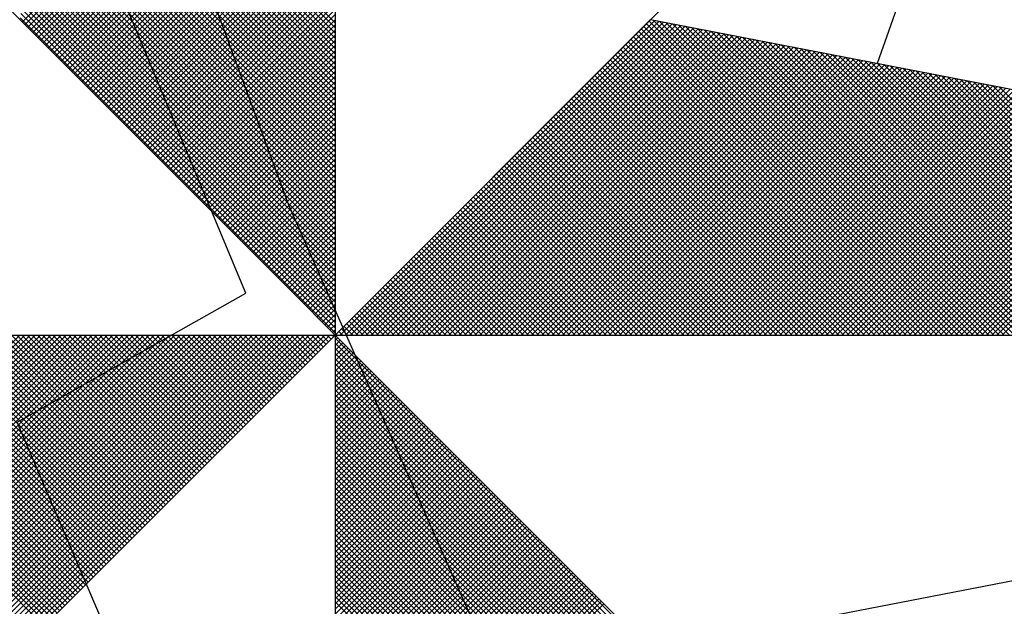
# Model space of a CAD drawing. Units: millimetres. Extents: x 175356 to 175564, y 1667089 to 1667382.
# Drawn here: x 175511 to 175517, y 1667319 to 1667323 of the extents above; entities that cross this region are included whole.
import ezdxf

# ---------------------------------------------------------------- set-up
doc = ezdxf.new("R2010")
doc.units = ezdxf.units.MM
doc.layers.add('NORTE', color=7, linetype='Continuous')
doc.layers.add('V-EDIFICACAO', color=2, linetype='Continuous')
doc.layers.get('0').freeze()

# ---------------------------------------------------------------- blocks, each defined once
blk = doc.blocks.new('*X4')
at = {"color": 0}
for p, q in [((182558.2706, 1662936.5747), (182559.3401, 1662937.6441)), ((182558.2795, 1662936.5658), (182559.3401, 1662937.6265)), ((182558.2883, 1662936.557), (182559.3401, 1662937.6088)), ((182558.2972, 1662936.5481), (182559.3401, 1662937.5911)), ((182558.306, 1662936.5393), (182559.3401, 1662937.5734)), ((182558.3148, 1662936.5305), (182559.3401, 1662937.5557)), ((182558.3237, 1662936.5216), (182559.3401, 1662937.5381)), ((182558.3325, 1662936.5128), (182559.3401, 1662937.5204)), ((182558.3413, 1662936.504), (182559.3401, 1662937.5027)), ((182558.3502, 1662936.4951), (182559.3401, 1662937.485)), ((182558.359, 1662936.4863), (182559.3401, 1662937.4674)), ((182559.3401, 1662936.5556), (182558.4315, 1662937.4642)), ((182559.3401, 1662936.5733), (182558.4344, 1662937.479)), ((182558.3679, 1662936.4774), (182559.3401, 1662937.4497)), ((182558.3767, 1662936.4686), (182559.3401, 1662937.432)), ((182559.3401, 1662936.5202), (182558.4258, 1662937.4346)), ((182559.3401, 1662936.5379), (182558.4286, 1662937.4494)), ((182558.3855, 1662936.4598), (182559.3401, 1662937.4143)), ((182558.3944, 1662936.4509), (182559.3401, 1662937.3966)), ((182559.3401, 1662936.4849), (182558.4201, 1662937.4049)), ((182559.3401, 1662936.5026), (182558.4229, 1662937.4197)), ((182558.4032, 1662936.4421), (182559.3401, 1662937.379)), ((182558.4121, 1662936.4332), (182559.3401, 1662937.3613)), ((182559.3401, 1662936.4495), (182558.4143, 1662937.3753)), ((182559.3401, 1662936.4672), (182558.4172, 1662937.3901)), ((182559.3401, 1662936.3965), (182558.4058, 1662937.3308)), ((182559.3401, 1662936.4142), (182558.4086, 1662937.3457)), ((182559.3401, 1662936.4318), (182558.4115, 1662937.3605)), ((182558.4209, 1662936.4244), (182559.3401, 1662937.3436)), ((182559.3401, 1662936.3611), (182558.4, 1662937.3012)), ((182559.3401, 1662936.3788), (182558.4029, 1662937.316)), ((182558.4297, 1662936.4156), (182559.3401, 1662937.3259)), ((182558.4386, 1662936.4067), (182559.3401, 1662937.3083)), ((182559.3401, 1662936.3258), (182558.3943, 1662937.2716)), ((182559.3401, 1662936.3435), (182558.3972, 1662937.2864)), ((182558.4474, 1662936.3979), (182559.3401, 1662937.2906)), ((182558.4563, 1662936.389), (182559.3401, 1662937.2729)), ((182559.3401, 1662936.2727), (182558.3858, 1662937.2271)), ((182559.3401, 1662936.2904), (182558.3886, 1662937.2419)), ((182559.3401, 1662936.3081), (182558.3915, 1662937.2567)), ((182558.4651, 1662936.3802), (182559.3401, 1662937.2552)), ((182558.4739, 1662936.3714), (182559.3401, 1662937.2375)), ((182559.3401, 1662936.2374), (182558.38, 1662937.1975)), ((182559.3401, 1662936.2551), (182558.3829, 1662937.2123)), ((182558.4828, 1662936.3625), (182559.3401, 1662937.2199)), ((182558.4916, 1662936.3537), (182559.3401, 1662937.2022)), ((182559.3401, 1662936.202), (182558.3743, 1662937.1678)), ((182559.3401, 1662936.2197), (182558.3772, 1662937.1826)), ((182558.5004, 1662936.3449), (182559.3401, 1662937.1845)), ((182558.5093, 1662936.336), (182559.3401, 1662937.1668)), ((182559.3401, 1662936.1667), (182558.3686, 1662937.1382)), ((182559.3401, 1662936.1844), (182558.3715, 1662937.153)), ((182558.5181, 1662936.3272), (182559.3401, 1662937.1492)), ((182558.527, 1662936.3183), (182559.3401, 1662937.1315)), ((182559.3401, 1662936.1136), (182558.36, 1662937.0937)), ((182559.3401, 1662936.1313), (182558.3629, 1662937.1086)), ((182559.3401, 1662936.149), (182558.3657, 1662937.1234)), ((182558.5358, 1662936.3095), (182559.3401, 1662937.1138)), ((182558.5446, 1662936.3007), (182559.3401, 1662937.0961)), ((182559.3401, 1662936.0783), (182558.3543, 1662937.0641)), ((182559.3401, 1662936.096), (182558.3572, 1662937.0789)), ((182558.5535, 1662936.2918), (182559.3401, 1662937.0785)), ((182558.5623, 1662936.283), (182559.3401, 1662937.0608)), ((182559.3401, 1662936.0429), (182558.3486, 1662937.0345)), ((182559.3401, 1662936.0606), (182558.3514, 1662937.0493)), ((182558.5712, 1662936.2741), (182559.3401, 1662937.0431)), ((182558.58, 1662936.2653), (182559.3401, 1662937.0254)), ((182559.3401, 1662936.0076), (182558.3429, 1662937.0048)), ((182559.3401, 1662936.0253), (182558.3457, 1662937.0196)), ((182558.5888, 1662936.2565), (182559.3401, 1662937.0077)), ((182559.3401, 1662935.9546), (182558.3343, 1662936.9604)), ((182559.3401, 1662935.9722), (182558.3371, 1662936.9752)), ((182559.3401, 1662935.9899), (182558.34, 1662936.99)), ((182558.5977, 1662936.2476), (182559.3401, 1662936.9901)), ((182558.6065, 1662936.2388), (182559.3401, 1662936.9724)), ((182559.3401, 1662935.9192), (182558.3286, 1662936.9307)), ((182559.3401, 1662935.9369), (182558.3314, 1662936.9456)), ((182558.6154, 1662936.2299), (182559.3401, 1662936.9547)), ((182558.6242, 1662936.2211), (182559.3401, 1662936.937)), ((182559.3401, 1662935.8838), (182558.3228, 1662936.9011)), ((182559.3401, 1662935.9015), (182558.3257, 1662936.9159)), ((182558.633, 1662936.2123), (182559.3401, 1662936.9194)), ((182558.6419, 1662936.2034), (182559.3401, 1662936.9017)), ((182559.3401, 1662935.8308), (182558.3143, 1662936.8566)), ((182559.3401, 1662935.8485), (182558.3171, 1662936.8715)), ((182559.3401, 1662935.8662), (182558.32, 1662936.8863)), ((182558.6507, 1662936.1946), (182559.3401, 1662936.884)), ((182558.6595, 1662936.1858), (182559.3401, 1662936.8663)), ((182559.3401, 1662935.7955), (182558.3086, 1662936.827)), ((182559.3401, 1662935.8131), (182558.3114, 1662936.8418)), ((182558.6684, 1662936.1769), (182559.3401, 1662936.8486)), ((182558.6772, 1662936.1681), (182559.3401, 1662936.831)), ((182559.3401, 1662935.7601), (182558.3028, 1662936.7974)), ((182559.3401, 1662935.7778), (182558.3057, 1662936.8122)), ((182558.6861, 1662936.1592), (182559.3401, 1662936.8133)), ((182558.6949, 1662936.1504), (182559.3401, 1662936.7956)), ((182559.3401, 1662935.7247), (182558.2971, 1662936.7677)), ((182559.3401, 1662935.7424), (182558.3, 1662936.7825)), ((182558.7037, 1662936.1416), (182559.3401, 1662936.7779)), ((182558.7126, 1662936.1327), (182559.3401, 1662936.7603)), ((182559.3401, 1662935.6717), (182558.2885, 1662936.7233)), ((182559.3401, 1662935.6894), (182558.2914, 1662936.7381)), ((182559.3401, 1662935.7071), (182558.2943, 1662936.7529)), ((182558.7214, 1662936.1239), (182559.3401, 1662936.7426)), ((182558.7303, 1662936.115), (182559.3401, 1662936.7249)), ((182559.3401, 1662935.6364), (182558.2828, 1662936.6936)), ((182559.3401, 1662935.654), (182558.2857, 1662936.7085)), ((182558.7391, 1662936.1062), (182559.3401, 1662936.7072)), ((182558.7479, 1662936.0974), (182559.3401, 1662936.6895)), ((182559.3401, 1662935.601), (182558.2771, 1662936.664)), ((182559.3401, 1662935.6187), (182558.28, 1662936.6788)), ((182558.7568, 1662936.0885), (182559.3401, 1662936.6719)), ((182558.7656, 1662936.0797), (182559.3401, 1662936.6542)), ((182559.3401, 1662935.5656), (182558.2714, 1662936.6344)), ((182559.3401, 1662935.5833), (182558.2742, 1662936.6492)), ((182558.7744, 1662936.0709), (182559.3401, 1662936.6365)), ((182559.3401, 1662935.5126), (182558.2628, 1662936.5899)), ((182559.3401, 1662935.5303), (182558.2657, 1662936.6047)), ((182559.3401, 1662935.548), (182558.2685, 1662936.6195)), ((182558.7833, 1662936.062), (182559.3401, 1662936.6188)), ((182558.7921, 1662936.0532), (182559.3401, 1662936.6012)), ((182558.801, 1662936.0443), (182559.3401, 1662936.5835)), ((182558.8098, 1662936.0355), (182559.3401, 1662936.5658)), ((182559.3402, 1662935.5052), (182560.4187, 1662936.5837)), ((182559.3578, 1662935.5052), (182560.4335, 1662936.5808)), ((182559.3755, 1662935.5052), (182560.4483, 1662936.578)), ((182559.3932, 1662935.5052), (182560.4631, 1662936.5751)), ((182559.4109, 1662935.5052), (182560.4779, 1662936.5722)), ((182559.4286, 1662935.5052), (182560.4927, 1662936.5694)), ((182559.4462, 1662935.5052), (182560.5076, 1662936.5665)), ((182559.4639, 1662935.5052), (182560.5224, 1662936.5637)), ((182559.4816, 1662935.5052), (182560.5372, 1662936.5608)), ((182559.4993, 1662935.5052), (182560.552, 1662936.558)), ((182559.5169, 1662935.5052), (182560.5668, 1662936.5551)), ((182561.4512, 1662935.5052), (182560.3956, 1662936.5607)), ((182561.4688, 1662935.5052), (182560.4045, 1662936.5696)), ((182561.4865, 1662935.5052), (182560.4133, 1662936.5784)), ((182561.5042, 1662935.5052), (182560.4274, 1662936.582)), ((182561.5219, 1662935.5052), (182560.4493, 1662936.5778)), ((182561.5396, 1662935.5052), (182560.4712, 1662936.5735)), ((182561.5572, 1662935.5052), (182560.4931, 1662936.5693)), ((182561.5749, 1662935.5052), (182560.515, 1662936.5651)), ((182561.5926, 1662935.5052), (182560.5369, 1662936.5609)), ((182561.6103, 1662935.5052), (182560.5588, 1662936.5566)), ((182558.8186, 1662936.0267), (182559.3401, 1662936.5481)), ((182558.8275, 1662936.0178), (182559.3401, 1662936.5304)), ((182559.5346, 1662935.5052), (182560.5817, 1662936.5522)), ((182559.5523, 1662935.5052), (182560.5965, 1662936.5494)), ((182559.57, 1662935.5052), (182560.6113, 1662936.5465)), ((182559.5877, 1662935.5052), (182560.6261, 1662936.5437)), ((182559.6053, 1662935.5052), (182560.6409, 1662936.5408)), ((182559.623, 1662935.5052), (182560.6557, 1662936.5379)), ((182559.6407, 1662935.5052), (182560.6706, 1662936.5351)), ((182559.6584, 1662935.5052), (182560.6854, 1662936.5322)), ((182559.676, 1662935.5052), (182560.7002, 1662936.5294)), ((182559.6937, 1662935.5052), (182560.715, 1662936.5265)), ((182559.7114, 1662935.5052), (182560.7298, 1662936.5236)), ((182559.7291, 1662935.5052), (182560.7447, 1662936.5208)), ((182561.3805, 1662935.5052), (182560.3603, 1662936.5254)), ((182561.3981, 1662935.5052), (182560.3691, 1662936.5342)), ((182561.4158, 1662935.5052), (182560.378, 1662936.543)), ((182561.4335, 1662935.5052), (182560.3868, 1662936.5519)), ((182561.6279, 1662935.5052), (182560.5807, 1662936.5524)), ((182561.6456, 1662935.5052), (182560.6026, 1662936.5482)), ((182561.6633, 1662935.5052), (182560.6245, 1662936.544)), ((182561.681, 1662935.5052), (182560.6464, 1662936.5397)), ((182561.6987, 1662935.5052), (182560.6683, 1662936.5355)), ((182561.7163, 1662935.5052), (182560.6902, 1662936.5313)), ((182561.734, 1662935.5052), (182560.7121, 1662936.5271)), ((182561.7517, 1662935.5052), (182560.734, 1662936.5228)), ((182558.8363, 1662936.009), (182559.3401, 1662936.5128)), ((182558.8452, 1662936.0001), (182559.3401, 1662936.4951)), ((182559.7467, 1662935.5052), (182560.7595, 1662936.5179)), ((182559.7644, 1662935.5052), (182560.7743, 1662936.5151)), ((182559.7821, 1662935.5052), (182560.7891, 1662936.5122)), ((182559.7998, 1662935.5052), (182560.8039, 1662936.5093)), ((182559.8175, 1662935.5052), (182560.8188, 1662936.5065)), ((182559.8351, 1662935.5052), (182560.8336, 1662936.5036)), ((182559.8528, 1662935.5052), (182560.8484, 1662936.5008)), ((182559.8705, 1662935.5052), (182560.8632, 1662936.4979)), ((182559.8882, 1662935.5052), (182560.878, 1662936.4951)), ((182559.9058, 1662935.5052), (182560.8928, 1662936.4922)), ((182559.9235, 1662935.5052), (182560.9077, 1662936.4893)), ((182559.9412, 1662935.5052), (182560.9225, 1662936.4865)), ((182561.3097, 1662935.5052), (182560.3249, 1662936.49)), ((182561.3274, 1662935.5052), (182560.3338, 1662936.4989)), ((182561.3451, 1662935.5052), (182560.3426, 1662936.5077)), ((182561.3628, 1662935.5052), (182560.3514, 1662936.5165)), ((182561.7694, 1662935.5052), (182560.756, 1662936.5186)), ((182561.787, 1662935.5052), (182560.7779, 1662936.5144)), ((182561.8047, 1662935.5052), (182560.7998, 1662936.5102)), ((182561.8224, 1662935.5052), (182560.8217, 1662936.5059)), ((182561.8401, 1662935.5052), (182560.8436, 1662936.5017)), ((182561.8578, 1662935.5052), (182560.8655, 1662936.4975)), ((182561.8754, 1662935.5052), (182560.8874, 1662936.4932)), ((182561.8931, 1662935.5052), (182560.9093, 1662936.489)), ((182558.854, 1662935.9913), (182559.3401, 1662936.4774)), ((182558.8628, 1662935.9825), (182559.3401, 1662936.4597)), ((182559.9589, 1662935.5052), (182560.9373, 1662936.4836)), ((182559.9766, 1662935.5052), (182560.9521, 1662936.4808)), ((182559.9942, 1662935.5052), (182560.9669, 1662936.4779)), ((182560.0119, 1662935.5052), (182560.9818, 1662936.475)), ((182560.0296, 1662935.5052), (182560.9966, 1662936.4722)), ((182560.0473, 1662935.5052), (182561.0114, 1662936.4693)), ((182560.0649, 1662935.5052), (182561.0262, 1662936.4665)), ((182560.0826, 1662935.5052), (182561.041, 1662936.4636)), ((182560.1003, 1662935.5052), (182561.0558, 1662936.4607)), ((182560.118, 1662935.5052), (182561.0707, 1662936.4579)), ((182560.1357, 1662935.5052), (182561.0855, 1662936.455)), ((182560.1533, 1662935.5052), (182561.1003, 1662936.4522)), ((182561.239, 1662935.5052), (182560.2896, 1662936.4547)), ((182561.2567, 1662935.5052), (182560.2984, 1662936.4635)), ((182561.2744, 1662935.5052), (182560.3072, 1662936.4723)), ((182561.2921, 1662935.5052), (182560.3161, 1662936.4812)), ((182561.9108, 1662935.5052), (182560.9312, 1662936.4848)), ((182561.9285, 1662935.5052), (182560.9531, 1662936.4806)), ((182561.9461, 1662935.5052), (182560.975, 1662936.4763)), ((182561.9638, 1662935.5052), (182560.9969, 1662936.4721)), ((182561.9815, 1662935.5052), (182561.0188, 1662936.4679)), ((182561.9992, 1662935.5052), (182561.0407, 1662936.4637)), ((182562.0169, 1662935.5052), (182561.0626, 1662936.4594)), ((182562.0345, 1662935.5052), (182561.0845, 1662936.4552)), ((182558.8717, 1662935.9736), (182559.3401, 1662936.4421)), ((182558.8805, 1662935.9648), (182559.3401, 1662936.4244)), ((182560.171, 1662935.5052), (182561.1151, 1662936.4493)), ((182560.1887, 1662935.5052), (182561.1299, 1662936.4464)), ((182560.2064, 1662935.5052), (182561.1448, 1662936.4436)), ((182560.224, 1662935.5052), (182561.1596, 1662936.4407)), ((182560.2417, 1662935.5052), (182561.1744, 1662936.4379)), ((182561.1683, 1662935.5052), (182560.2542, 1662936.4193)), ((182560.2594, 1662935.5052), (182561.1892, 1662936.435)), ((182561.186, 1662935.5052), (182560.2631, 1662936.4281)), ((182561.2037, 1662935.5052), (182560.2719, 1662936.437)), ((182560.2771, 1662935.5052), (182561.204, 1662936.4321)), ((182561.2214, 1662935.5052), (182560.2807, 1662936.4458)), ((182560.2948, 1662935.5052), (182561.2189, 1662936.4293)), ((182560.3124, 1662935.5052), (182561.2337, 1662936.4264)), ((182560.3301, 1662935.5052), (182561.2485, 1662936.4236)), ((182560.3478, 1662935.5052), (182561.2633, 1662936.4207)), ((182562.0522, 1662935.5052), (182561.1064, 1662936.451)), ((182562.0699, 1662935.5052), (182561.1283, 1662936.4468)), ((182562.0876, 1662935.5052), (182561.1502, 1662936.4425)), ((182562.1052, 1662935.5052), (182561.1721, 1662936.4383)), ((182562.1229, 1662935.5052), (182561.194, 1662936.4341)), ((182562.1406, 1662935.5052), (182561.2159, 1662936.4299)), ((182562.1583, 1662935.5052), (182561.2378, 1662936.4256)), ((182562.1759, 1662935.5052), (182561.2597, 1662936.4214)), ((182558.8894, 1662935.9559), (182559.3401, 1662936.4067)), ((182558.8982, 1662935.9471), (182559.3401, 1662936.389)), ((182561.1153, 1662935.5052), (182560.2277, 1662936.3928)), ((182561.133, 1662935.5052), (182560.2365, 1662936.4016)), ((182561.1506, 1662935.5052), (182560.2454, 1662936.4105)), ((182560.3655, 1662935.5052), (182561.2781, 1662936.4179)), ((182560.3831, 1662935.5052), (182561.2929, 1662936.415)), ((182560.4008, 1662935.5052), (182561.3078, 1662936.4121)), ((182560.4185, 1662935.5052), (182561.3226, 1662936.4093)), ((182560.4362, 1662935.5052), (182561.3374, 1662936.4064)), ((182560.4539, 1662935.5052), (182561.3522, 1662936.4036)), ((182560.4715, 1662935.5052), (182561.367, 1662936.4007)), ((182560.4892, 1662935.5052), (182561.3819, 1662936.3978)), ((182560.5069, 1662935.5052), (182561.3967, 1662936.395)), ((182560.5246, 1662935.5052), (182561.4115, 1662936.3921)), ((182560.5422, 1662935.5052), (182561.4263, 1662936.3893)), ((182560.5599, 1662935.5052), (182561.4411, 1662936.3864)), ((182562.1936, 1662935.5052), (182561.2816, 1662936.4172)), ((182562.2113, 1662935.5052), (182561.3035, 1662936.4129)), ((182562.229, 1662935.5052), (182561.3255, 1662936.4087)), ((182562.2467, 1662935.5052), (182561.3474, 1662936.4045)), ((182562.2643, 1662935.5052), (182561.3693, 1662936.4003)), ((182562.282, 1662935.5052), (182561.3912, 1662936.396)), ((182562.2997, 1662935.5052), (182561.4131, 1662936.3918)), ((182562.3174, 1662935.5052), (182561.435, 1662936.3876)), ((182558.907, 1662935.9383), (182559.3401, 1662936.3713)), ((182558.9159, 1662935.9294), (182559.3401, 1662936.3537)), ((182561.0446, 1662935.5052), (182560.1923, 1662936.3574)), ((182561.0623, 1662935.5052), (182560.2012, 1662936.3663)), ((182561.0799, 1662935.5052), (182560.21, 1662936.3751)), ((182561.0976, 1662935.5052), (182560.2189, 1662936.3839)), ((182560.5776, 1662935.5052), (182561.4559, 1662936.3835)), ((182560.5953, 1662935.5052), (182561.4708, 1662936.3807)), ((182560.613, 1662935.5052), (182561.4856, 1662936.3778)), ((182560.6306, 1662935.5052), (182561.5004, 1662936.375)), ((182560.6483, 1662935.5052), (182561.5152, 1662936.3721)), ((182560.666, 1662935.5052), (182561.53, 1662936.3692)), ((182560.6837, 1662935.5052), (182561.5449, 1662936.3664)), ((182560.7013, 1662935.5052), (182561.5597, 1662936.3635)), ((182560.719, 1662935.5052), (182561.5745, 1662936.3607)), ((182560.7367, 1662935.5052), (182561.5893, 1662936.3578)), ((182560.7544, 1662935.5052), (182561.6041, 1662936.355)), ((182560.7721, 1662935.5052), (182561.619, 1662936.3521)), ((182562.335, 1662935.5052), (182561.4569, 1662936.3834)), ((182562.3527, 1662935.5052), (182561.4788, 1662936.3791)), ((182562.3704, 1662935.5052), (182561.5007, 1662936.3749)), ((182562.3881, 1662935.5052), (182561.5226, 1662936.3707)), ((182562.4058, 1662935.5052), (182561.5445, 1662936.3665)), ((182562.4234, 1662935.5052), (182561.5664, 1662936.3622)), ((182562.4411, 1662935.5052), (182561.5883, 1662936.358)), ((182562.4588, 1662935.5052), (182561.6102, 1662936.3538)), ((182558.9247, 1662935.9206), (182559.3401, 1662936.336)), ((182558.9335, 1662935.9118), (182559.3401, 1662936.3183)), ((182560.9739, 1662935.5052), (182560.157, 1662936.3221)), ((182560.9915, 1662935.5052), (182560.1658, 1662936.3309)), ((182561.0092, 1662935.5052), (182560.1747, 1662936.3398)), ((182561.0269, 1662935.5052), (182560.1835, 1662936.3486)), ((182560.7897, 1662935.5052), (182561.6338, 1662936.3492)), ((182560.8074, 1662935.5052), (182561.6486, 1662936.3464)), ((182560.8251, 1662935.5052), (182561.6634, 1662936.3435)), ((182560.8428, 1662935.5052), (182561.6782, 1662936.3407)), ((182560.8604, 1662935.5052), (182561.693, 1662936.3378)), ((182560.8781, 1662935.5052), (182561.7079, 1662936.3349)), ((182560.8958, 1662935.5052), (182561.7227, 1662936.3321)), ((182560.9135, 1662935.5052), (182561.7375, 1662936.3292)), ((182560.9312, 1662935.5052), (182561.7523, 1662936.3264)), ((182560.9488, 1662935.5052), (182561.7671, 1662936.3235)), ((182560.9665, 1662935.5052), (182561.782, 1662936.3206)), ((182560.9842, 1662935.5052), (182561.7968, 1662936.3178)), ((182558.9424, 1662935.9029), (182559.3401, 1662936.3006)), ((182560.9032, 1662935.5052), (182560.1216, 1662936.2867)), ((182560.9208, 1662935.5052), (182560.1305, 1662936.2956)), ((182560.9385, 1662935.5052), (182560.1393, 1662936.3044)), ((182560.9562, 1662935.5052), (182560.1481, 1662936.3132)), ((182561.0019, 1662935.5052), (182561.8116, 1662936.3149)), ((182561.0195, 1662935.5052), (182561.8264, 1662936.3121)), ((182561.0372, 1662935.5052), (182561.8412, 1662936.3092)), ((182561.0549, 1662935.5052), (182561.856, 1662936.3063)), ((182561.0726, 1662935.5052), (182561.8709, 1662936.3035)), ((182561.0903, 1662935.5052), (182561.8857, 1662936.3006)), ((182561.1079, 1662935.5052), (182561.9005, 1662936.2978)), ((182561.1256, 1662935.5052), (182561.9153, 1662936.2949)), ((182561.1433, 1662935.5052), (182561.9301, 1662936.2921)), ((182561.161, 1662935.5052), (182561.945, 1662936.2892)), ((182561.1786, 1662935.5052), (182561.9598, 1662936.2863)), ((182558.9512, 1662935.8941), (182559.3401, 1662936.283)), ((182558.9601, 1662935.8852), (182559.3401, 1662936.2653)), ((182560.8324, 1662935.5052), (182560.0863, 1662936.2514)), ((182560.8501, 1662935.5052), (182560.0951, 1662936.2602)), ((182560.8678, 1662935.5052), (182560.104, 1662936.269)), ((182560.8855, 1662935.5052), (182560.1128, 1662936.2779)), ((182561.1963, 1662935.5052), (182561.9746, 1662936.2835)), ((182561.214, 1662935.5052), (182561.9894, 1662936.2806)), ((182561.2317, 1662935.5052), (182562.0042, 1662936.2778)), ((182561.2494, 1662935.5052), (182562.0191, 1662936.2749)), ((182561.267, 1662935.5052), (182562.0339, 1662936.272)), ((182561.2847, 1662935.5052), (182562.0487, 1662936.2692)), ((182561.3024, 1662935.5052), (182562.0635, 1662936.2663)), ((182561.3201, 1662935.5052), (182562.0783, 1662936.2635)), ((182561.3377, 1662935.5052), (182562.0931, 1662936.2606)), ((182561.3554, 1662935.5052), (182562.108, 1662936.2577)), ((182561.3731, 1662935.5052), (182562.1228, 1662936.2549)), ((182561.3908, 1662935.5052), (182562.1376, 1662936.252)), ((182558.9689, 1662935.8764), (182559.3401, 1662936.2476)), ((182558.9777, 1662935.8676), (182559.3401, 1662936.2299)), ((182560.7794, 1662935.5052), (182560.0598, 1662936.2248)), ((182560.7971, 1662935.5052), (182560.0686, 1662936.2337)), ((182560.8148, 1662935.5052), (182560.0774, 1662936.2425)), ((182561.4085, 1662935.5052), (182562.1524, 1662936.2492)), ((182561.4261, 1662935.5052), (182562.1672, 1662936.2463)), ((182561.4438, 1662935.5052), (182562.1821, 1662936.2434)), ((182561.4615, 1662935.5052), (182562.1969, 1662936.2406)), ((182561.4792, 1662935.5052), (182562.2117, 1662936.2377)), ((182561.4968, 1662935.5052), (182562.2265, 1662936.2349)), ((182561.5145, 1662935.5052), (182562.2413, 1662936.232)), ((182561.5322, 1662935.5052), (182562.2562, 1662936.2291)), ((182561.5499, 1662935.5052), (182562.271, 1662936.2263)), ((182561.5675, 1662935.5052), (182562.2858, 1662936.2234)), ((182561.5852, 1662935.5052), (182562.3006, 1662936.2206)), ((182561.6029, 1662935.5052), (182562.3154, 1662936.2177)), ((182558.9866, 1662935.8587), (182559.3401, 1662936.2122)), ((182558.9954, 1662935.8499), (182559.3401, 1662936.1946)), ((182560.7087, 1662935.5052), (182560.0244, 1662936.1895)), ((182560.7264, 1662935.5052), (182560.0332, 1662936.1983)), ((182560.7441, 1662935.5052), (182560.0421, 1662936.2072)), ((182560.7617, 1662935.5052), (182560.0509, 1662936.216)), ((182561.6206, 1662935.5052), (182562.3302, 1662936.2149)), ((182559.0043, 1662935.841), (182559.3401, 1662936.1769)), ((182559.0131, 1662935.8322), (182559.3401, 1662936.1592)), ((182560.638, 1662935.5052), (182559.989, 1662936.1541)), ((182560.6557, 1662935.5052), (182559.9979, 1662936.163)), ((182560.6733, 1662935.5052), (182560.0067, 1662936.1718)), ((182560.691, 1662935.5052), (182560.0156, 1662936.1807)), ((182559.0219, 1662935.8234), (182559.3401, 1662936.1415)), ((182559.0308, 1662935.8145), (182559.3401, 1662936.1239)), ((182560.5673, 1662935.5052), (182559.9537, 1662936.1188)), ((182560.585, 1662935.5052), (182559.9625, 1662936.1276)), ((182560.6026, 1662935.5052), (182559.9714, 1662936.1365)), ((182560.6203, 1662935.5052), (182559.9802, 1662936.1453)), ((182559.0396, 1662935.8057), (182559.3401, 1662936.1062)), ((182559.0485, 1662935.7968), (182559.3401, 1662936.0885)), ((182560.4966, 1662935.5052), (182559.9183, 1662936.0834)), ((182560.5142, 1662935.5052), (182559.9272, 1662936.0923)), ((182560.5319, 1662935.5052), (182559.936, 1662936.1011)), ((182560.5496, 1662935.5052), (182559.9449, 1662936.1099)), ((182559.0573, 1662935.788), (182559.3401, 1662936.0708)), ((182559.0661, 1662935.7792), (182559.3401, 1662936.0531)), ((182560.4435, 1662935.5052), (182559.8918, 1662936.0569)), ((182560.4612, 1662935.5052), (182559.9007, 1662936.0657)), ((182560.4789, 1662935.5052), (182559.9095, 1662936.0746)), ((182559.075, 1662935.7703), (182559.3401, 1662936.0355)), ((182559.0838, 1662935.7615), (182559.3401, 1662936.0178)), ((182560.3728, 1662935.5052), (182559.8565, 1662936.0216)), ((182560.3905, 1662935.5052), (182559.8653, 1662936.0304)), ((182560.4082, 1662935.5052), (182559.8741, 1662936.0392)), ((182560.4259, 1662935.5052), (182559.883, 1662936.0481)), ((182559.0926, 1662935.7527), (182559.3401, 1662936.0001)), ((182559.1015, 1662935.7438), (182559.3401, 1662935.9824)), ((182560.3021, 1662935.5052), (182559.8211, 1662935.9862)), ((182560.3198, 1662935.5052), (182559.83, 1662935.995)), ((182560.3375, 1662935.5052), (182559.8388, 1662936.0039)), ((182560.3551, 1662935.5052), (182559.8476, 1662936.0127)), ((182559.1103, 1662935.735), (182559.3401, 1662935.9648)), ((182560.2314, 1662935.5052), (182559.7858, 1662935.9508)), ((182560.2491, 1662935.5052), (182559.7946, 1662935.9597)), ((182560.2668, 1662935.5052), (182559.8034, 1662935.9685)), ((182560.2844, 1662935.5052), (182559.8123, 1662935.9774)), ((182559.1192, 1662935.7261), (182559.3401, 1662935.9471)), ((182559.128, 1662935.7173), (182559.3401, 1662935.9294)), ((182560.1607, 1662935.5052), (182559.7504, 1662935.9155)), ((182560.1784, 1662935.5052), (182559.7592, 1662935.9243)), ((182560.1961, 1662935.5052), (182559.7681, 1662935.9332)), ((182560.2137, 1662935.5052), (182559.7769, 1662935.942)), ((182559.1368, 1662935.7085), (182559.3401, 1662935.9117)), ((182559.1457, 1662935.6996), (182559.3401, 1662935.894)), ((182560.09, 1662935.5052), (182559.715, 1662935.8801)), ((182560.1077, 1662935.5052), (182559.7239, 1662935.889)), ((182560.1253, 1662935.5052), (182559.7327, 1662935.8978)), ((182560.143, 1662935.5052), (182559.7416, 1662935.9066)), ((182559.1545, 1662935.6908), (182559.3401, 1662935.8764)), ((182559.1634, 1662935.6819), (182559.3401, 1662935.8587)), ((182560.037, 1662935.5052), (182559.6885, 1662935.8536)), ((182560.0546, 1662935.5052), (182559.6974, 1662935.8625)), ((182560.0723, 1662935.5052), (182559.7062, 1662935.8713)), ((182559.1722, 1662935.6731), (182559.3401, 1662935.841)), ((182559.181, 1662935.6643), (182559.3401, 1662935.8233)), ((182559.9662, 1662935.5052), (182559.6532, 1662935.8183)), ((182559.9839, 1662935.5052), (182559.662, 1662935.8271)), ((182560.0016, 1662935.5052), (182559.6709, 1662935.8359)), ((182560.0193, 1662935.5052), (182559.6797, 1662935.8448)), ((182559.1899, 1662935.6554), (182559.3401, 1662935.8057)), ((182559.1987, 1662935.6466), (182559.3401, 1662935.788)), ((182559.8955, 1662935.5052), (182559.6178, 1662935.7829)), ((182559.9132, 1662935.5052), (182559.6267, 1662935.7917)), ((182559.9309, 1662935.5052), (182559.6355, 1662935.8006)), ((182559.9486, 1662935.5052), (182559.6443, 1662935.8094)), ((182559.2076, 1662935.6377), (182559.3401, 1662935.7703)), ((182559.2164, 1662935.6289), (182559.3401, 1662935.7526)), ((182559.8248, 1662935.5052), (182559.5825, 1662935.7475)), ((182559.8425, 1662935.5052), (182559.5913, 1662935.7564)), ((182559.8602, 1662935.5052), (182559.6001, 1662935.7652)), ((182559.8779, 1662935.5052), (182559.609, 1662935.7741)), ((182559.2252, 1662935.6201), (182559.3401, 1662935.7349)), ((182559.2341, 1662935.6112), (182559.3401, 1662935.7173)), ((182559.7541, 1662935.5052), (182559.5471, 1662935.7122)), ((182559.7718, 1662935.5052), (182559.5559, 1662935.721)), ((182559.7895, 1662935.5052), (182559.5648, 1662935.7299)), ((182559.8071, 1662935.5052), (182559.5736, 1662935.7387)), ((182559.2429, 1662935.6024), (182559.3401, 1662935.6996)), ((182559.2517, 1662935.5936), (182559.3401, 1662935.6819)), ((182559.7011, 1662935.5052), (182559.5206, 1662935.6857)), ((182559.7188, 1662935.5052), (182559.5294, 1662935.6945)), ((182559.7364, 1662935.5052), (182559.5383, 1662935.7034)), ((182559.2606, 1662935.5847), (182559.3401, 1662935.6642)), ((182559.2694, 1662935.5759), (182559.3401, 1662935.6466)), ((182559.6304, 1662935.5052), (182559.4852, 1662935.6503)), ((182559.648, 1662935.5052), (182559.4941, 1662935.6592)), ((182559.6657, 1662935.5052), (182559.5029, 1662935.668)), ((182559.6834, 1662935.5052), (182559.5118, 1662935.6768)), ((182559.2783, 1662935.567), (182559.3401, 1662935.6289)), ((182559.2871, 1662935.5582), (182559.3401, 1662935.6112)), ((182559.5597, 1662935.5052), (182559.4499, 1662935.615)), ((182559.5773, 1662935.5052), (182559.4587, 1662935.6238)), ((182559.595, 1662935.5052), (182559.4676, 1662935.6326)), ((182559.6127, 1662935.5052), (182559.4764, 1662935.6415)), ((182559.2959, 1662935.5494), (182559.3401, 1662935.5935)), ((182559.4889, 1662935.5052), (182559.4145, 1662935.5796)), ((182559.5066, 1662935.5052), (182559.4234, 1662935.5885)), ((182559.5243, 1662935.5052), (182559.4322, 1662935.5973)), ((182559.542, 1662935.5052), (182559.441, 1662935.6061)), ((182559.3048, 1662935.5405), (182559.3401, 1662935.5758)), ((182559.3136, 1662935.5317), (182559.3401, 1662935.5582)), ((182559.4182, 1662935.5052), (182559.3792, 1662935.5443)), ((182559.4359, 1662935.5052), (182559.388, 1662935.5531)), ((182559.4536, 1662935.5052), (182559.3968, 1662935.5619)), ((182559.4713, 1662935.5052), (182559.4057, 1662935.5708)), ((182559.3225, 1662935.5228), (182559.3401, 1662935.5405)), ((182559.3313, 1662935.514), (182559.3401, 1662935.5228)), ((182559.3652, 1662935.5052), (182559.3527, 1662935.5177)), ((182559.3829, 1662935.5052), (182559.3615, 1662935.5266)), ((182559.4006, 1662935.5052), (182559.3703, 1662935.5354)), ((182558.345, 1662934.5101), (182557.3499, 1662935.5052)), ((182557.3577, 1662934.6011), (182558.2618, 1662935.5052)), ((182558.3539, 1662934.519), (182557.3676, 1662935.5052)), ((182557.3725, 1662934.5982), (182558.2795, 1662935.5052)), ((182558.3627, 1662934.5278), (182557.3853, 1662935.5052)), ((182557.3874, 1662934.5954), (182558.2972, 1662935.5052)), ((182557.4022, 1662934.5925), (182558.3149, 1662935.5052)), ((182558.3715, 1662934.5366), (182557.403, 1662935.5052)), ((182557.417, 1662934.5897), (182558.3325, 1662935.5052)), ((182558.3804, 1662934.5455), (182557.4207, 1662935.5052)), ((182557.4318, 1662934.5868), (182558.3502, 1662935.5052)), ((182558.3892, 1662934.5543), (182557.4383, 1662935.5052)), ((182557.4466, 1662934.5839), (182558.3679, 1662935.5052)), ((182558.3981, 1662934.5631), (182557.456, 1662935.5052)), ((182557.4615, 1662934.5811), (182558.3856, 1662935.5052)), ((182558.4069, 1662934.572), (182557.4737, 1662935.5052)), ((182557.4763, 1662934.5782), (182558.4032, 1662935.5052)), ((182557.4911, 1662934.5754), (182558.4209, 1662935.5052)), ((182558.4157, 1662934.5808), (182557.4914, 1662935.5052)), ((182557.5059, 1662934.5725), (182558.4386, 1662935.5052)), ((182558.4246, 1662934.5897), (182557.509, 1662935.5052)), ((182557.5207, 1662934.5696), (182558.4563, 1662935.5052)), ((182558.4334, 1662934.5985), (182557.5267, 1662935.5052)), ((182557.5355, 1662934.5668), (182558.474, 1662935.5052)), ((182558.4423, 1662934.6073), (182557.5444, 1662935.5052)), ((182557.5504, 1662934.5639), (182558.4916, 1662935.5052)), ((182558.4511, 1662934.6162), (182557.5621, 1662935.5052)), ((182557.5652, 1662934.5611), (182558.5093, 1662935.5052)), ((182558.4599, 1662934.625), (182557.5798, 1662935.5052)), ((182557.58, 1662934.5582), (182558.527, 1662935.5052)), ((182557.5948, 1662934.5553), (182558.5447, 1662935.5052)), ((182558.4688, 1662934.6339), (182557.5974, 1662935.5052)), ((182557.6096, 1662934.5525), (182558.5623, 1662935.5052)), ((182558.4776, 1662934.6427), (182557.6151, 1662935.5052)), ((182557.6245, 1662934.5496), (182558.58, 1662935.5052)), ((182558.4864, 1662934.6515), (182557.6328, 1662935.5052)), ((182557.6393, 1662934.5468), (182558.5977, 1662935.5052)), ((182558.4953, 1662934.6604), (182557.6505, 1662935.5052)), ((182557.6541, 1662934.5439), (182558.6154, 1662935.5052)), ((182558.5041, 1662934.6692), (182557.6681, 1662935.5052)), ((182557.6689, 1662934.5411), (182558.6331, 1662935.5052)), ((182557.6837, 1662934.5382), (182558.6507, 1662935.5052)), ((182558.513, 1662934.6781), (182557.6858, 1662935.5052)), ((182557.6986, 1662934.5353), (182558.6684, 1662935.5052)), ((182558.5218, 1662934.6869), (182557.7035, 1662935.5052)), ((182557.7134, 1662934.5325), (182558.6861, 1662935.5052)), ((182558.5306, 1662934.6957), (182557.7212, 1662935.5052)), ((182557.7282, 1662934.5296), (182558.7038, 1662935.5052)), ((182558.5395, 1662934.7046), (182557.7389, 1662935.5052)), ((182557.743, 1662934.5268), (182558.7214, 1662935.5052)), ((182558.5483, 1662934.7134), (182557.7565, 1662935.5052)), ((182557.7578, 1662934.5239), (182558.7391, 1662935.5052)), ((182557.7726, 1662934.521), (182558.7568, 1662935.5052)), ((182558.5572, 1662934.7222), (182557.7742, 1662935.5052)), ((182557.7875, 1662934.5182), (182558.7745, 1662935.5052)), ((182558.566, 1662934.7311), (182557.7919, 1662935.5052)), ((182557.8023, 1662934.5153), (182558.7922, 1662935.5052)), ((182558.5748, 1662934.7399), (182557.8096, 1662935.5052)), ((182557.8171, 1662934.5125), (182558.8098, 1662935.5052)), ((182558.5837, 1662934.7488), (182557.8272, 1662935.5052)), ((182557.8319, 1662934.5096), (182558.8275, 1662935.5052)), ((182558.5925, 1662934.7576), (182557.8449, 1662935.5052)), ((182557.8467, 1662934.5067), (182558.8452, 1662935.5052)), ((182557.8616, 1662934.5039), (182558.8629, 1662935.5052)), ((182558.6014, 1662934.7664), (182557.8626, 1662935.5052)), ((182557.8764, 1662934.501), (182558.8805, 1662935.5052)), ((182558.6102, 1662934.7753), (182557.8803, 1662935.5052)), ((182557.8912, 1662934.4982), (182558.8982, 1662935.5052)), ((182558.619, 1662934.7841), (182557.898, 1662935.5052)), ((182557.906, 1662934.4953), (182558.9159, 1662935.5052)), ((182558.6279, 1662934.793), (182557.9156, 1662935.5052)), ((182557.9208, 1662934.4924), (182558.9336, 1662935.5052)), ((182558.6367, 1662934.8018), (182557.9333, 1662935.5052)), ((182557.9356, 1662934.4896), (182558.9513, 1662935.5052)), ((182557.9505, 1662934.4867), (182558.9689, 1662935.5052)), ((182558.6455, 1662934.8106), (182557.951, 1662935.5052)), ((182557.9653, 1662934.4839), (182558.9866, 1662935.5052)), ((182558.6544, 1662934.8195), (182557.9687, 1662935.5052)), ((182557.9801, 1662934.481), (182559.0043, 1662935.5052)), ((182558.6632, 1662934.8283), (182557.9863, 1662935.5052)), ((182557.9949, 1662934.4781), (182559.022, 1662935.5052)), ((182558.6721, 1662934.8371), (182558.004, 1662935.5052)), ((182558.0097, 1662934.4753), (182559.0396, 1662935.5052)), ((182558.6809, 1662934.846), (182558.0217, 1662935.5052)), ((182558.0246, 1662934.4724), (182559.0573, 1662935.5052)), ((182558.0394, 1662934.4696), (182559.075, 1662935.5052)), ((182558.6897, 1662934.8548), (182558.0394, 1662935.5052)), ((182558.0542, 1662934.4667), (182559.0927, 1662935.5052)), ((182558.6986, 1662934.8637), (182558.0571, 1662935.5052)), ((182558.069, 1662934.4639), (182559.1104, 1662935.5052)), ((182558.7074, 1662934.8725), (182558.0747, 1662935.5052)), ((182558.0838, 1662934.461), (182559.128, 1662935.5052)), ((182558.7163, 1662934.8813), (182558.0924, 1662935.5052)), ((182558.0987, 1662934.4581), (182559.1457, 1662935.5052)), ((182558.7251, 1662934.8902), (182558.1101, 1662935.5052)), ((182558.1135, 1662934.4553), (182559.1634, 1662935.5052)), ((182558.7339, 1662934.899), (182558.1278, 1662935.5052)), ((182558.1283, 1662934.4524), (182559.1811, 1662935.5052)), ((182558.1431, 1662934.4496), (182559.1987, 1662935.5052)), ((182558.7428, 1662934.9079), (182558.1454, 1662935.5052)), ((182558.1579, 1662934.4467), (182559.2164, 1662935.5052)), ((182558.7516, 1662934.9167), (182558.1631, 1662935.5052)), ((182558.1727, 1662934.4438), (182559.2341, 1662935.5052)), ((182558.7605, 1662934.9255), (182558.1808, 1662935.5052)), ((182558.1876, 1662934.441), (182559.2518, 1662935.5052)), ((182558.7693, 1662934.9344), (182558.1985, 1662935.5052)), ((182558.2024, 1662934.4381), (182559.2695, 1662935.5052)), ((182558.7781, 1662934.9432), (182558.2162, 1662935.5052)), ((182558.2172, 1662934.4353), (182559.2871, 1662935.5052)), ((182558.232, 1662934.4324), (182559.3048, 1662935.5052)), ((182558.787, 1662934.9521), (182558.2338, 1662935.5052)), ((182558.2468, 1662934.4295), (182559.3225, 1662935.5052)), ((182558.7958, 1662934.9609), (182558.2515, 1662935.5052)), ((182558.8046, 1662934.9697), (182558.2692, 1662935.5052)), ((182558.8135, 1662934.9786), (182558.2869, 1662935.5052)), ((182558.8223, 1662934.9874), (182558.3045, 1662935.5052)), ((182558.8312, 1662934.9962), (182558.3222, 1662935.5052)), ((182558.84, 1662935.0051), (182558.3399, 1662935.5052)), ((182558.8488, 1662935.0139), (182558.3576, 1662935.5052)), ((182558.8577, 1662935.0228), (182558.3753, 1662935.5052)), ((182558.8665, 1662935.0316), (182558.3929, 1662935.5052)), ((182558.8754, 1662935.0404), (182558.4106, 1662935.5052)), ((182558.8842, 1662935.0493), (182558.4283, 1662935.5052)), ((182558.893, 1662935.0581), (182558.446, 1662935.5052)), ((182558.9019, 1662935.067), (182558.4636, 1662935.5052)), ((182558.9107, 1662935.0758), (182558.4813, 1662935.5052)), ((182558.9196, 1662935.0846), (182558.499, 1662935.5052)), ((182558.9284, 1662935.0935), (182558.5167, 1662935.5052)), ((182558.9372, 1662935.1023), (182558.5343, 1662935.5052)), ((182558.9461, 1662935.1112), (182558.552, 1662935.5052)), ((182558.9549, 1662935.12), (182558.5697, 1662935.5052)), ((182558.9637, 1662935.1288), (182558.5874, 1662935.5052)), ((182558.9726, 1662935.1377), (182558.6051, 1662935.5052)), ((182558.9814, 1662935.1465), (182558.6227, 1662935.5052)), ((182558.9903, 1662935.1553), (182558.6404, 1662935.5052)), ((182558.9991, 1662935.1642), (182558.6581, 1662935.5052)), ((182559.0079, 1662935.173), (182558.6758, 1662935.5052)), ((182559.0168, 1662935.1819), (182558.6934, 1662935.5052)), ((182559.0256, 1662935.1907), (182558.7111, 1662935.5052)), ((182559.0345, 1662935.1995), (182558.7288, 1662935.5052)), ((182559.0433, 1662935.2084), (182558.7465, 1662935.5052)), ((182559.0521, 1662935.2172), (182558.7642, 1662935.5052)), ((182559.061, 1662935.2261), (182558.7818, 1662935.5052)), ((182559.0698, 1662935.2349), (182558.7995, 1662935.5052)), ((182559.0786, 1662935.2437), (182558.8172, 1662935.5052)), ((182559.0875, 1662935.2526), (182558.8349, 1662935.5052)), ((182559.0963, 1662935.2614), (182558.8525, 1662935.5052)), ((182559.1052, 1662935.2703), (182558.8702, 1662935.5052)), ((182559.114, 1662935.2791), (182558.8879, 1662935.5052)), ((182559.1228, 1662935.2879), (182558.9056, 1662935.5052)), ((182559.1317, 1662935.2968), (182558.9233, 1662935.5052)), ((182559.1405, 1662935.3056), (182558.9409, 1662935.5052)), ((182559.1494, 1662935.3144), (182558.9586, 1662935.5052)), ((182559.1582, 1662935.3233), (182558.9763, 1662935.5052)), ((182559.167, 1662935.3321), (182558.994, 1662935.5052)), ((182559.1759, 1662935.341), (182559.0116, 1662935.5052)), ((182559.1847, 1662935.3498), (182559.0293, 1662935.5052)), ((182559.1936, 1662935.3586), (182559.047, 1662935.5052)), ((182559.2024, 1662935.3675), (182559.0647, 1662935.5052)), ((182559.2112, 1662935.3763), (182559.0824, 1662935.5052)), ((182559.2201, 1662935.3852), (182559.1, 1662935.5052)), ((182559.2289, 1662935.394), (182559.1177, 1662935.5052)), ((182559.2377, 1662935.4028), (182559.1354, 1662935.5052)), ((182559.2466, 1662935.4117), (182559.1531, 1662935.5052)), ((182559.2554, 1662935.4205), (182559.1707, 1662935.5052)), ((182559.2643, 1662935.4294), (182559.1884, 1662935.5052)), ((182559.2731, 1662935.4382), (182559.2061, 1662935.5052)), ((182559.2819, 1662935.447), (182559.2238, 1662935.5052)), ((182559.2908, 1662935.4559), (182559.2415, 1662935.5052)), ((182559.2996, 1662935.4647), (182559.2591, 1662935.5052)), ((182559.3085, 1662935.4735), (182559.2768, 1662935.5052)), ((182559.3173, 1662935.4824), (182559.2945, 1662935.5052)), ((182559.3261, 1662935.4912), (182559.3122, 1662935.5052)), ((182559.335, 1662935.5001), (182559.3298, 1662935.5052)), ((182559.3401, 1662935.5051), (182559.3401, 1662935.5052)), ((182559.3401, 1662935.4875), (182559.349, 1662935.4963)), ((182560.4169, 1662934.4181), (182559.3401, 1662935.4949)), ((182559.3401, 1662935.4698), (182559.3578, 1662935.4875)), ((182559.3401, 1662935.4521), (182559.3667, 1662935.4786)), ((182560.4141, 1662934.4033), (182559.3401, 1662935.4773)), ((182559.3475, 1662935.5052), (182559.3438, 1662935.5089)), ((182559.3401, 1662935.4344), (182559.3755, 1662935.4698)), ((182559.3401, 1662935.4167), (182559.3843, 1662935.461)), ((182560.4112, 1662934.3885), (182559.3401, 1662935.4596)), ((182559.3401, 1662935.3991), (182559.3932, 1662935.4521)), ((182559.3401, 1662935.3814), (182559.402, 1662935.4433)), ((182560.4084, 1662934.3736), (182559.3401, 1662935.4419)), ((182559.3401, 1662935.3637), (182559.4108, 1662935.4345)), ((182559.3401, 1662935.346), (182559.4197, 1662935.4256)), ((182560.4055, 1662934.3588), (182559.3401, 1662935.4242)), ((182559.3401, 1662935.3284), (182559.4285, 1662935.4168)), ((182559.3401, 1662935.3107), (182559.4374, 1662935.4079)), ((182560.4027, 1662934.344), (182559.3401, 1662935.4065)), ((182559.3401, 1662935.293), (182559.4462, 1662935.3991)), ((182559.3401, 1662935.2753), (182559.455, 1662935.3903)), ((182560.3998, 1662934.3292), (182559.3401, 1662935.3889)), ((182559.3401, 1662935.2577), (182559.4639, 1662935.3814)), ((182559.3401, 1662935.24), (182559.4727, 1662935.3726)), ((182560.3969, 1662934.3144), (182559.3401, 1662935.3712)), ((182559.3401, 1662935.2223), (182559.4816, 1662935.3637)), ((182559.3401, 1662935.2046), (182559.4904, 1662935.3549)), ((182560.3941, 1662934.2995), (182559.3401, 1662935.3535)), ((182559.3401, 1662935.1869), (182559.4992, 1662935.3461)), ((182559.3401, 1662935.1693), (182559.5081, 1662935.3372)), ((182560.3912, 1662934.2847), (182559.3401, 1662935.3358)), ((182559.3401, 1662935.1516), (182559.5169, 1662935.3284)), ((182559.3401, 1662935.1339), (182559.5258, 1662935.3196)), ((182560.3884, 1662934.2699), (182559.3401, 1662935.3182)), ((182559.3401, 1662935.1162), (182559.5346, 1662935.3107)), ((182559.3401, 1662935.0986), (182559.5434, 1662935.3019)), ((182560.3855, 1662934.2551), (182559.3401, 1662935.3005)), ((182559.3401, 1662935.0809), (182559.5523, 1662935.293)), ((182559.3401, 1662935.0632), (182559.5611, 1662935.2842)), ((182560.3826, 1662934.2403), (182559.3401, 1662935.2828)), ((182559.3401, 1662935.0455), (182559.5699, 1662935.2754)), ((182559.3401, 1662935.0278), (182559.5788, 1662935.2665)), ((182560.3798, 1662934.2255), (182559.3401, 1662935.2651)), ((182559.3401, 1662935.0102), (182559.5876, 1662935.2577)), ((182559.3401, 1662934.9925), (182559.5965, 1662935.2488)), ((182560.3769, 1662934.2106), (182559.3401, 1662935.2474)), ((182559.3401, 1662934.9748), (182559.6053, 1662935.24)), ((182559.3401, 1662934.9571), (182559.6141, 1662935.2312)), ((182560.3741, 1662934.1958), (182559.3401, 1662935.2298)), ((182559.3401, 1662934.9395), (182559.623, 1662935.2223)), ((182559.3401, 1662934.9218), (182559.6318, 1662935.2135)), ((182560.3712, 1662934.181), (182559.3401, 1662935.2121)), ((182559.3401, 1662934.9041), (182559.6407, 1662935.2046)), ((182559.3401, 1662934.8864), (182559.6495, 1662935.1958)), ((182560.3683, 1662934.1662), (182559.3401, 1662935.1944)), ((182559.3401, 1662934.8687), (182559.6583, 1662935.187)), ((182559.3401, 1662934.8511), (182559.6672, 1662935.1781)), ((182560.3655, 1662934.1514), (182559.3401, 1662935.1767)), ((182559.3401, 1662934.8334), (182559.676, 1662935.1693)), ((182559.3401, 1662934.8157), (182559.6848, 1662935.1605)), ((182560.3626, 1662934.1365), (182559.3401, 1662935.1591)), ((182559.3401, 1662934.798), (182559.6937, 1662935.1516)), ((182559.3401, 1662934.7804), (182559.7025, 1662935.1428)), ((182560.3598, 1662934.1217), (182559.3401, 1662935.1414)), ((182559.3401, 1662934.7627), (182559.7114, 1662935.1339)), ((182559.3401, 1662934.745), (182559.7202, 1662935.1251)), ((182560.3569, 1662934.1069), (182559.3401, 1662935.1237)), ((182559.3401, 1662934.7273), (182559.729, 1662935.1163)), ((182559.3401, 1662934.7096), (182559.7379, 1662935.1074)), ((182560.354, 1662934.0921), (182559.3401, 1662935.106)), ((182559.3401, 1662934.692), (182559.7467, 1662935.0986)), ((182559.3401, 1662934.6743), (182559.7556, 1662935.0897)), ((182560.3512, 1662934.0773), (182559.3401, 1662935.0883)), ((182559.3401, 1662934.6566), (182559.7644, 1662935.0809)), ((182559.3401, 1662934.6389), (182559.7732, 1662935.0721)), ((182560.3483, 1662934.0624), (182559.3401, 1662935.0707)), ((182559.3401, 1662934.6213), (182559.7821, 1662935.0632)), ((182559.3401, 1662934.6036), (182559.7909, 1662935.0544)), ((182560.3455, 1662934.0476), (182559.3401, 1662935.053)), ((182559.3401, 1662934.5859), (182559.7998, 1662935.0455)), ((182559.3401, 1662934.5682), (182559.8086, 1662935.0367)), ((182560.3426, 1662934.0328), (182559.3401, 1662935.0353)), ((182559.3401, 1662934.5505), (182559.8174, 1662935.0279)), ((182559.3401, 1662934.5329), (182559.8263, 1662935.019)), ((182560.3397, 1662934.018), (182559.3401, 1662935.0176)), ((182559.3401, 1662934.5152), (182559.8351, 1662935.0102)), ((182559.3401, 1662934.4975), (182559.8439, 1662935.0014)), ((182560.3369, 1662934.0032), (182559.3401, 1662935)), ((182559.3401, 1662934.4798), (182559.8528, 1662934.9925)), ((182559.3401, 1662934.4622), (182559.8616, 1662934.9837)), ((182560.334, 1662933.9884), (182559.3401, 1662934.9823)), ((182559.3401, 1662934.4445), (182559.8705, 1662934.9748)), ((182559.3401, 1662934.4268), (182559.8793, 1662934.966)), ((182560.3312, 1662933.9735), (182559.3401, 1662934.9646)), ((182559.3401, 1662934.4091), (182559.8881, 1662934.9572)), ((182559.3401, 1662934.3914), (182559.897, 1662934.9483)), ((182560.3283, 1662933.9587), (182559.3401, 1662934.9469)), ((182559.3401, 1662934.3738), (182559.9058, 1662934.9395)), ((182559.3401, 1662934.3561), (182559.9147, 1662934.9306)), ((182560.3255, 1662933.9439), (182559.3401, 1662934.9292)), ((182559.3401, 1662934.3384), (182559.9235, 1662934.9218)), ((182559.3401, 1662934.3207), (182559.9323, 1662934.913)), ((182560.3226, 1662933.9291), (182559.3401, 1662934.9116)), ((182559.3401, 1662934.3031), (182559.9412, 1662934.9041)), ((182559.3401, 1662934.2854), (182559.95, 1662934.8953)), ((182560.3197, 1662933.9143), (182559.3401, 1662934.8939)), ((182559.3401, 1662934.2677), (182559.9589, 1662934.8864)), ((182559.3401, 1662934.25), (182559.9677, 1662934.8776)), ((182560.3169, 1662933.8994), (182559.3401, 1662934.8762)), ((182559.3401, 1662934.2323), (182559.9765, 1662934.8688)), ((182559.3401, 1662934.2147), (182559.9854, 1662934.8599)), ((182560.314, 1662933.8846), (182559.3401, 1662934.8585)), ((182559.3401, 1662934.197), (182559.9942, 1662934.8511)), ((182559.3401, 1662934.1793), (182560.003, 1662934.8423)), ((182560.3112, 1662933.8698), (182559.3401, 1662934.8409)), ((182559.3401, 1662934.1616), (182560.0119, 1662934.8334)), ((182559.3401, 1662934.144), (182560.0207, 1662934.8246)), ((182560.3083, 1662933.855), (182559.3401, 1662934.8232)), ((182559.3401, 1662934.1263), (182560.0296, 1662934.8157)), ((182559.3401, 1662934.1086), (182560.0384, 1662934.8069)), ((182560.3054, 1662933.8402), (182559.3401, 1662934.8055)), ((182559.3401, 1662934.0909), (182560.0472, 1662934.7981)), ((182559.3401, 1662934.0732), (182560.0561, 1662934.7892)), ((182560.3026, 1662933.8254), (182559.3401, 1662934.7878)), ((182559.3401, 1662934.0556), (182560.0649, 1662934.7804)), ((182559.3401, 1662934.0379), (182560.0738, 1662934.7715)), ((182560.2997, 1662933.8105), (182559.3401, 1662934.7701)), ((182559.3401, 1662934.0202), (182560.0826, 1662934.7627)), ((182559.3401, 1662934.0025), (182560.0914, 1662934.7539)), ((182560.2969, 1662933.7957), (182559.3401, 1662934.7525)), ((182559.3401, 1662933.9849), (182560.1003, 1662934.745)), ((182559.3401, 1662933.9672), (182560.1091, 1662934.7362)), ((182560.294, 1662933.7809), (182559.3401, 1662934.7348)), ((182559.3401, 1662933.9495), (182560.118, 1662934.7273)), ((182559.3401, 1662933.9318), (182560.1268, 1662934.7185)), ((182560.2911, 1662933.7661), (182559.3401, 1662934.7171)), ((182559.3401, 1662933.9141), (182560.1356, 1662934.7097)), ((182559.3401, 1662933.8965), (182560.1445, 1662934.7008)), ((182560.2883, 1662933.7513), (182559.3401, 1662934.6994)), ((182559.3401, 1662933.8788), (182560.1533, 1662934.692)), ((182559.3401, 1662933.8611), (182560.1621, 1662934.6832)), ((182560.2854, 1662933.7364), (182559.3401, 1662934.6818)), ((182559.3401, 1662933.8434), (182560.171, 1662934.6743)), ((182559.3401, 1662933.8258), (182560.1798, 1662934.6655)), ((182560.2826, 1662933.7216), (182559.3401, 1662934.6641)), ((182559.3401, 1662933.8081), (182560.1887, 1662934.6566)), ((182559.3401, 1662933.7904), (182560.1975, 1662934.6478)), ((182560.2797, 1662933.7068), (182559.3401, 1662934.6464)), ((182559.3401, 1662933.7727), (182560.2063, 1662934.639)), ((182559.3401, 1662933.755), (182560.2152, 1662934.6301)), ((182560.2768, 1662933.692), (182559.3401, 1662934.6287)), ((182559.3401, 1662933.7374), (182560.224, 1662934.6213)), ((182559.3401, 1662933.7197), (182560.2329, 1662934.6124)), ((182560.274, 1662933.6772), (182559.3401, 1662934.611)), ((182559.3401, 1662933.702), (182560.2417, 1662934.6036)), ((182559.3401, 1662933.6843), (182560.2505, 1662934.5948)), ((182560.2711, 1662933.6623), (182559.3401, 1662934.5934)), ((182559.3401, 1662933.6667), (182560.2594, 1662934.5859))]:
    blk.add_line(p, q, dxfattribs=at)
blk = doc.blocks.new('NORTEGEO')
at = {"layer": 'NORTE', "color": 7}
for p, q in [((0, 6.6682), (0, -6.6682)), ((-2.3576, -2.3576), (2.3576, 2.3576)), ((-2.3576, 2.3576), (2.3576, -2.3576)), ((2.3576, 2.3576), (1.8532, 0.929)), ((1.0785, 1.0785), (6.6682, 0)), ((-6.6682, 0), (6.6682, 0)), ((1.0785, -1.0785), (6.6682, 0))]:
    blk.add_line(p, q, dxfattribs=at)
at = {"layer": 'NORTE'}
blk.add_blockref('*X4', (-182559.3401, -1662935.5052), dxfattribs=at)

msp = doc.modelspace()

# ---------------------------------------------------------------- linework, layer by layer
at = {"layer": 'V-EDIFICACAO'}
for points in [[(175510.97, 1667326.69), (175512.76, 1667321.84), (175516.5, 1667313.39), (175521.91, 1667315.75), (175516.4, 1667328.84), (175510.97, 1667326.69)], [(175505.92, 1667322.8), (175504.81, 1667324.92), (175502.11, 1667323.75), (175508.145, 1667309.5298), (175508.145, 1667309.5298), (175514.6314, 1667312.2522), (175511.1, 1667320.51), (175512.5, 1667321.3), (175511.08, 1667324.71), (175505.92, 1667322.8)]]:
    msp.add_lwpolyline(points, close=True, dxfattribs=at)

# ---------------------------------------------------------------- block references
at = {"layer": 'NORTE', "ltscale": 0.75, "xscale": 1.790037972852588, "yscale": 1.790037972852588, "zscale": 1.790037972954514}
msp.add_blockref('NORTEGEO', (175513.0457, 1667321.0437), dxfattribs=at)

doc.saveas('drawing.dxf')
